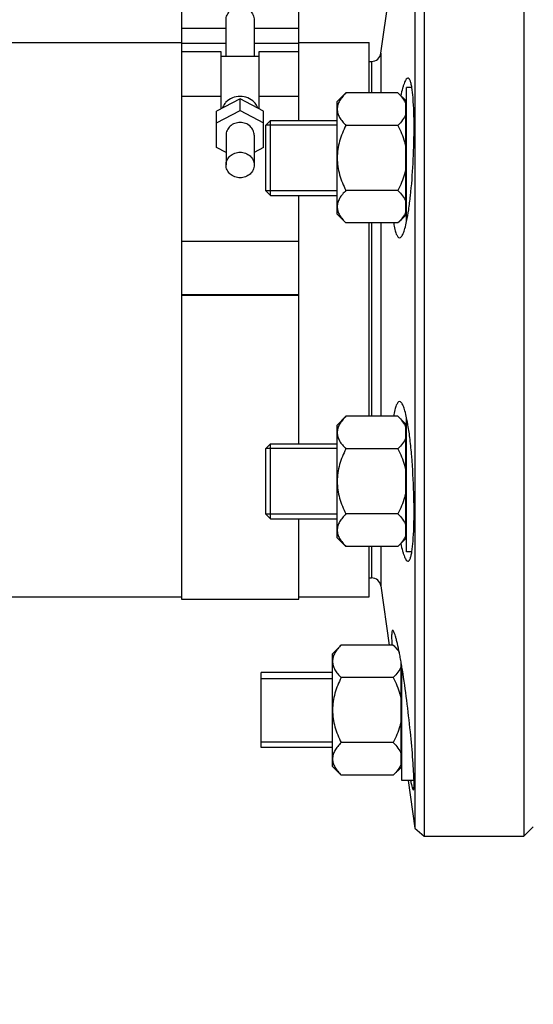
# Model space of a CAD drawing. Units: millimetres. Extents: x -2096 to 3710, y 167 to 3756.
# Drawn here: x 1346 to 1455, y 1851 to 2061 of the extents above; entities that cross this region are included whole.
import ezdxf

# ---------------------------------------------------------------- set-up
doc = ezdxf.new("R2010")
doc.units = ezdxf.units.MM
doc.header["$LTSCALE"] = 46.255
doc.header["$PDMODE"] = 3
doc.header["$PDSIZE"] = 0.3125
doc.layers.get('0').update_dxf_attribs({"linetype": 'CONTINUOUS'})
doc.layers.get('Defpoints').update_dxf_attribs({"linetype": 'CONTINUOUS'})
for name, color, linetype in [('02___PRT_ALL_AXES', 7, 'CONTINUOUS'), ('FASEN', 7, 'CONTINUOUS'), ('RUNDUNGEN', 7, 'CONTINUOUS')]:
    doc.layers.add(name, color=color, linetype=linetype)
doc.layers.add('AM_5', color=3, linetype='CONTINUOUS', lineweight=25)
doc.styles.get("Standard").update_dxf_attribs({"font": 'txt', "width": 0.7})
doc.dimstyles.new('AM_DIN$0', dxfattribs={"dimtxt": 3.5, "dimasz": 2.5, "dimexe": 1, "dimexo": 1, "dimgap": 1.5, "dimtad": 1, "dimdsep": 46, "dimtxsty": 'STANDARD', "dimcen": 0, "dimclrd": 256, "dimclre": 256, "dimclrt": 2, "dimadec": 0, "dimazin": 2, "dimtp": 0.1, "dimtm": 0.1, "dimtfac": 0.71, "dimtdec": 3, "dimtmove": 0, "dimatfit": 3, "dimfxl": 1, "dimlwd": -1, "dimlwe": -1, "dimarcsym": 0})

# ---------------------------------------------------------------- blocks, each defined once
blk = doc.blocks.new('*D15')
at = {"layer": 'AM_5', "ltscale": 10, "transparency": 16777216}
for p, q in [((2106.4, 1957.52), (2106.4, 1628.91)), ((1260.4, 1888.29), (1260.4, 1628.91)), ((1290.4, 1629.91), (2076.4, 1629.91))]:
    blk.add_line(p, q, dxfattribs=at)
for points in [[(1290.4, 1634.91), (1290.4, 1624.91), (1260.4, 1629.91)], [(2076.4, 1634.91), (2076.4, 1624.91), (2106.4, 1629.91)]]:
    blk.add_solid(points, dxfattribs=at)
at = {"layer": 'Defpoints', "color": 0, "ltscale": 10, "transparency": 16777216}
for p in [(2106.4, 1958.52), (1260.4, 1889.29), (2106.4, 1629.91)]:
    blk.add_point(p, dxfattribs=at)
at = {"layer": 'AM_5', "color": 2, "ltscale": 10, "transparency": 16777216, "insert": (1683.4, 1662.41), "char_height": 35, "attachment_point": 5}
blk.add_mtext('835', dxfattribs=at)
blk = doc.blocks.new('*D23')
at = {"layer": 'AM_5', "ltscale": 10, "transparency": 16777216}
for p, q in [((661.71, 3756.49), (2276.11, 3756.49)), ((2275.11, 1886.82), (2275.11, 3726.49)), ((1816.9, 1856.82), (2276.11, 1856.82))]:
    blk.add_line(p, q, dxfattribs=at)
for points in [[(2270.11, 3726.49), (2280.11, 3726.49), (2275.11, 3756.49)], [(2270.11, 1886.82), (2280.11, 1886.82), (2275.11, 1856.82)]]:
    blk.add_solid(points, dxfattribs=at)
at = {"layer": 'Defpoints', "color": 0, "ltscale": 10, "transparency": 16777216}
for p in [(660.71, 3756.49), (2275.11, 3756.49), (1815.9, 1856.82)]:
    blk.add_point(p, dxfattribs=at)
at = {"layer": 'AM_5', "color": 2, "ltscale": 10, "transparency": 16777216, "insert": (2242.61, 2806.65), "char_height": 35, "attachment_point": 5, "rotation": 90}
blk.add_mtext('1880', dxfattribs=at)

msp = doc.modelspace()

# ---------------------------------------------------------------- linework, layer by layer
at = {"color": 7, "linetype": 'Continuous'}
for p, q in [((1453.401, 2107.018), (1453.401, 1887.018)), ((1430.159, 2105.297), (1430.159, 1898.869)), ((1380.401, 2074.324), (1380.401, 2054.038)), ((1432.14, 2074.8), (1432.14, 1887.018)), ((1405.401, 2039.46), (1405.401, 2072.168)), ((1422.914, 2053.74), (1424.68, 2066.311)), ((1389.901, 2053.038), (1389.901, 2060.809)), ((1395.901, 2060.809), (1395.901, 2053.038)), ((1340.401, 2056.018), (1380.401, 2056.018)), ((1405.401, 2056.018), (1420.401, 2056.018)), ((1420.401, 2045.316), (1420.401, 2056.018)), ((1388.901, 2054.038), (1380.401, 2054.038)), ((1380.401, 2054.038), (1380.401, 1937.519)), ((1388.901, 2041.973), (1388.901, 2054.038)), ((1396.901, 2053.038), (1388.901, 2053.038)), ((1405.401, 2054.038), (1396.901, 2054.038)), ((1396.901, 2054.038), (1396.901, 2041.973)), ((1413.601, 2043.46), (1415.458, 2045.316)), ((1426.545, 2045.316), (1415.458, 2045.316)), ((1426.545, 2045.316), (1428.201, 2043.66)), ((1429.512, 2046.46), (1428.401, 2046.46)), ((1428.401, 2017.961), (1428.401, 2046.46)), ((1392.901, 2044.066), (1387.901, 2041.449)), ((1397.901, 2041.449), (1392.901, 2044.066)), ((1392.901, 2041.53), (1392.901, 2044.066)), ((1413.601, 2019.46), (1413.601, 2043.459)), ((1428.201, 2019.26), (1428.201, 2043.66)), ((1428.401, 2042.71), (1428.201, 2042.71)), ((1387.901, 2038.914), (1392.901, 2041.53)), ((1387.901, 2033.681), (1387.901, 2041.449)), ((1392.901, 2041.53), (1397.901, 2038.914)), ((1397.901, 2033.681), (1397.901, 2041.449)), ((1413.601, 2038.46), (1398.401, 2038.46)), ((1398.401, 2024.46), (1398.401, 2038.46)), ((1399.401, 2039.46), (1413.601, 2039.46)), ((1426.545, 2038.388), (1415.458, 2038.388)), ((1389.901, 2036.297), (1389.901, 2029.958)), ((1395.901, 2036.297), (1395.901, 2029.958)), ((1389.901, 2032.634), (1387.901, 2033.681)), ((1397.901, 2033.681), (1395.901, 2032.634)), ((1413.601, 2024.46), (1398.401, 2024.46)), ((1426.545, 2024.532), (1415.458, 2024.532)), ((1399.401, 2023.46), (1413.601, 2023.46)), ((1405.401, 1970.577), (1405.401, 2023.46)), ((1413.601, 2019.46), (1415.458, 2017.603)), ((1428.401, 2020.21), (1428.201, 2020.21)), ((1426.545, 2017.603), (1415.458, 2017.603)), ((1420.401, 1976.433), (1420.401, 2017.603)), ((1426.545, 2017.603), (1428.201, 2019.26)), ((1380.401, 2013.751), (1405.401, 2013.751)), ((1405.401, 2002.291), (1380.401, 2002.291)), ((1380.401, 2002.204), (1405.401, 2002.204)), ((1413.601, 1974.577), (1415.458, 1976.433)), ((1426.545, 1976.433), (1415.458, 1976.433)), ((1426.545, 1976.433), (1428.201, 1974.777)), ((1428.401, 1947.577), (1428.401, 1976.073)), ((1413.601, 1950.577), (1413.601, 1974.576)), ((1428.201, 1950.377), (1428.201, 1974.777)), ((1428.401, 1973.827), (1428.201, 1973.827)), ((1413.601, 1969.577), (1398.401, 1969.577)), ((1398.401, 1955.577), (1398.401, 1969.577)), ((1399.401, 1970.577), (1413.601, 1970.577)), ((1426.545, 1969.505), (1415.458, 1969.505)), ((1413.601, 1955.577), (1398.401, 1955.577)), ((1399.401, 1954.577), (1413.601, 1954.577)), ((1405.401, 1937.519), (1405.401, 1954.577)), ((1426.545, 1955.649), (1415.458, 1955.649)), ((1413.601, 1950.577), (1415.458, 1948.72)), ((1426.545, 1948.72), (1428.201, 1950.377)), ((1428.401, 1951.327), (1428.201, 1951.327)), ((1426.545, 1948.72), (1415.458, 1948.72)), ((1420.401, 1938.018), (1420.401, 1948.72)), ((1429.513, 1947.577), (1428.401, 1947.577)), ((1422.914, 1940.297), (1424.68, 1927.726)), ((1340.401, 1938.018), (1380.401, 1938.018)), ((1405.401, 1938.018), (1420.401, 1938.018)), ((1380.401, 1937.518), (1405.401, 1937.518)), ((1412.601, 1925.869), (1414.458, 1927.726)), ((1425.545, 1927.726), (1414.458, 1927.726)), ((1425.545, 1927.726), (1426.754, 1926.516)), ((1412.601, 1901.87), (1412.601, 1925.869)), ((1427.201, 1901.669), (1427.201, 1924.158)), ((1427.401, 1898.869), (1427.401, 1922.991)), ((1412.601, 1921.869), (1397.401, 1921.869)), ((1397.401, 1905.869), (1397.401, 1921.869)), ((1425.545, 1920.797), (1414.458, 1920.797)), ((1397.401, 1920.619), (1412.601, 1920.619)), ((1397.401, 1907.119), (1412.601, 1907.119)), ((1425.545, 1906.941), (1414.458, 1906.941)), ((1412.601, 1905.869), (1397.401, 1905.869)), ((1427.401, 1902.619), (1427.201, 1902.619)), ((1412.601, 1901.869), (1414.458, 1900.013)), ((1425.545, 1900.013), (1414.458, 1900.013)), ((1425.545, 1900.013), (1427.201, 1901.669)), ((1429.969, 1898.869), (1427.401, 1898.869)), ((1428.736, 1898.869), (1430.159, 1888.74)), ((1430.159, 1898.869), (1430.159, 1888.74)), ((1430.16, 1888.74), (1432.14, 1887.019)), ((1455.401, 1889.018), (1453.401, 1887.018))]:
    msp.add_line(p, q, dxfattribs=at)
at = {"color": 9, "linetype": 'Continuous'}
for p, q in [((1380.401, 2059.073), (1389.901, 2059.073)), ((1395.901, 2059.073), (1405.401, 2059.073)), ((1380.401, 2055.916), (1389.901, 2055.916)), ((1395.901, 2055.916), (1405.401, 2055.916)), ((1388.901, 2044.538), (1380.401, 2044.538)), ((1405.401, 2044.538), (1396.901, 2044.538))]:
    msp.add_line(p, q, dxfattribs=at)
at = {"color": 7, "linetype": 'Continuous'}
for points, knots in [([(1389.901, 2060.809), (1389.901, 2061.175), (1390.072, 2061.931), (1390.735, 2062.889), (1391.718, 2063.567), (1392.901, 2063.817), (1394.084, 2063.567), (1395.068, 2062.889), (1395.73, 2061.931), (1395.901, 2061.175), (1395.901, 2060.809)], [0, 0, 0, 0, 0.1194848, 0.2445302, 0.3720093, 0.5000029, 0.6279932, 0.7554676, 0.8805142, 1, 1, 1, 1]), ([(1392.901, 2044.571), (1392.341, 2044.571), (1391.225, 2044.359), (1390.274, 2043.729), (1389.895, 2043.337)], [0, 0, 0, 0, 0.5072146, 1, 1, 1, 1]), ([(1395.908, 2043.337), (1395.529, 2043.729), (1394.578, 2044.359), (1393.462, 2044.571), (1392.901, 2044.571)], [0, 0, 0, 0, 0.4927908, 1, 1, 1, 1]), ([(1415.458, 2045.316), (1415.196, 2045.054), (1414.709, 2044.526), (1414.107, 2043.676), (1413.701, 2042.784), (1413.601, 2042.156), (1413.601, 2041.852)], [0, 0, 0, 0, 0.2760758, 0.5341338, 0.773538, 1, 1, 1, 1]), ([(1426.545, 2045.316), (1426.904, 2044.957), (1427.552, 2044.235), (1428.045, 2043.385), (1428.201, 2042.952)], [0, 0, 0, 0, 0.5249347, 1, 1, 1, 1]), ([(1389.895, 2043.337), (1389.807, 2043.247), (1389.48, 2042.874), (1389.231, 2042.433), (1389.104, 2042.085)], [0, 0, 0, 0, 0.2541123, 1, 1, 1, 1]), ([(1396.699, 2042.085), (1396.657, 2042.201), (1396.461, 2042.657), (1396.167, 2043.069), (1395.908, 2043.337)], [0, 0, 0, 0, 0.2475081, 1, 1, 1, 1]), ([(1413.601, 2041.852), (1413.601, 2041.548), (1413.701, 2040.92), (1414.107, 2040.029), (1414.709, 2039.179), (1415.196, 2038.65), (1415.458, 2038.388)], [0, 0, 0, 0, 0.226462, 0.465866, 0.723924, 1, 1, 1, 1]), ([(1428.201, 2040.752), (1428.045, 2040.32), (1427.552, 2039.47), (1426.904, 2038.747), (1426.545, 2038.388)], [0, 0, 0, 0, 0.4750651, 1, 1, 1, 1]), ([(1392.901, 2039.016), (1392.512, 2039.016), (1391.737, 2038.879), (1390.742, 2038.284), (1390.063, 2037.382), (1389.901, 2036.652), (1389.901, 2036.297)], [0, 0, 0, 0, 0.2612582, 0.5160372, 0.7614291, 1, 1, 1, 1]), ([(1395.901, 2036.297), (1395.901, 2036.652), (1395.739, 2037.382), (1395.061, 2038.284), (1394.066, 2038.879), (1393.29, 2039.016), (1392.901, 2039.016)], [0, 0, 0, 0, 0.2385708, 0.4839627, 0.7387417, 1, 1, 1, 1]), ([(1415.458, 2038.388), (1415.188, 2037.849), (1414.686, 2036.751), (1414.087, 2035.041), (1413.694, 2033.27), (1413.601, 2032.063), (1413.601, 2031.46)], [0, 0, 0, 0, 0.2500229, 0.5000428, 0.7500275, 1, 1, 1, 1]), ([(1426.545, 2038.388), (1427.106, 2037.266), (1427.751, 2035.705), (1428.127, 2034.072), (1428.201, 2033.66)], [0, 0, 0, 0, 0.7497431, 1, 1, 1, 1]), ([(1389.901, 2029.958), (1389.901, 2030.313), (1390.063, 2031.042), (1390.742, 2031.945), (1391.737, 2032.54), (1392.512, 2032.677), (1392.901, 2032.677)], [0, 0, 0, 0, 0.2385708, 0.4839627, 0.7387417, 1, 1, 1, 1]), ([(1392.901, 2032.677), (1393.29, 2032.677), (1394.066, 2032.54), (1395.061, 2031.945), (1395.739, 2031.042), (1395.901, 2030.313), (1395.901, 2029.958)], [0, 0, 0, 0, 0.2612582, 0.5160372, 0.7614291, 1, 1, 1, 1]), ([(1392.901, 2027.239), (1392.512, 2027.239), (1391.737, 2027.376), (1390.742, 2027.971), (1390.063, 2028.874), (1389.901, 2029.603), (1389.901, 2029.958)], [0, 0, 0, 0, 0.2612582, 0.5160372, 0.7614291, 1, 1, 1, 1]), ([(1395.901, 2029.958), (1395.901, 2029.603), (1395.739, 2028.874), (1395.061, 2027.971), (1394.066, 2027.376), (1393.29, 2027.239), (1392.901, 2027.239)], [0, 0, 0, 0, 0.2385708, 0.4839627, 0.7387417, 1, 1, 1, 1]), ([(1413.601, 2031.46), (1413.601, 2030.857), (1413.694, 2029.65), (1414.087, 2027.879), (1414.686, 2026.169), (1415.188, 2025.071), (1415.458, 2024.532)], [0, 0, 0, 0, 0.2499725, 0.4999569, 0.7499769, 1, 1, 1, 1]), ([(1428.201, 2029.26), (1428.127, 2028.848), (1427.751, 2027.215), (1427.106, 2025.654), (1426.545, 2024.532)], [0, 0, 0, 0, 0.2502569, 1, 1, 1, 1]), ([(1415.458, 2024.532), (1415.196, 2024.27), (1414.709, 2023.741), (1414.107, 2022.891), (1413.701, 2022), (1413.601, 2021.371), (1413.601, 2021.068)], [0, 0, 0, 0, 0.2760758, 0.5341338, 0.773538, 1, 1, 1, 1]), ([(1426.545, 2024.532), (1426.904, 2024.172), (1427.552, 2023.45), (1428.045, 2022.6), (1428.201, 2022.168)], [0, 0, 0, 0, 0.5249347, 1, 1, 1, 1]), ([(1413.601, 2021.068), (1413.601, 2020.764), (1413.701, 2020.135), (1414.107, 2019.244), (1414.709, 2018.394), (1415.196, 2017.865), (1415.458, 2017.603)], [0, 0, 0, 0, 0.226462, 0.465866, 0.723924, 1, 1, 1, 1]), ([(1428.201, 2019.968), (1428.045, 2019.535), (1427.552, 2018.685), (1426.904, 2017.963), (1426.545, 2017.603)], [0, 0, 0, 0, 0.4750651, 1, 1, 1, 1]), ([(1415.458, 1976.433), (1415.196, 1976.171), (1414.709, 1975.643), (1414.107, 1974.793), (1413.701, 1973.901), (1413.601, 1973.273), (1413.601, 1972.969)], [0, 0, 0, 0, 0.2760758, 0.5341338, 0.773538, 1, 1, 1, 1]), ([(1426.545, 1976.433), (1426.904, 1976.074), (1427.552, 1975.352), (1428.045, 1974.502), (1428.201, 1974.069)], [0, 0, 0, 0, 0.5249347, 1, 1, 1, 1]), ([(1413.601, 1972.969), (1413.601, 1972.665), (1413.701, 1972.037), (1414.107, 1971.146), (1414.709, 1970.296), (1415.196, 1969.767), (1415.458, 1969.505)], [0, 0, 0, 0, 0.226462, 0.465866, 0.723924, 1, 1, 1, 1]), ([(1428.201, 1971.869), (1428.045, 1971.437), (1427.552, 1970.587), (1426.904, 1969.864), (1426.545, 1969.505)], [0, 0, 0, 0, 0.4750651, 1, 1, 1, 1]), ([(1415.458, 1969.505), (1415.188, 1968.966), (1414.686, 1967.868), (1414.087, 1966.158), (1413.694, 1964.387), (1413.601, 1963.18), (1413.601, 1962.577)], [0, 0, 0, 0, 0.2500229, 0.5000428, 0.7500275, 1, 1, 1, 1]), ([(1426.545, 1969.505), (1427.106, 1968.383), (1427.751, 1966.822), (1428.127, 1965.189), (1428.201, 1964.777)], [0, 0, 0, 0, 0.7497431, 1, 1, 1, 1]), ([(1413.601, 1962.577), (1413.601, 1961.974), (1413.694, 1960.767), (1414.087, 1958.996), (1414.686, 1957.286), (1415.188, 1956.188), (1415.458, 1955.649)], [0, 0, 0, 0, 0.2499725, 0.4999569, 0.7499769, 1, 1, 1, 1]), ([(1428.201, 1960.377), (1428.127, 1959.965), (1427.751, 1958.332), (1427.106, 1956.771), (1426.545, 1955.649)], [0, 0, 0, 0, 0.2502569, 1, 1, 1, 1]), ([(1415.458, 1955.649), (1415.196, 1955.387), (1414.709, 1954.858), (1414.107, 1954.008), (1413.701, 1953.117), (1413.601, 1952.488), (1413.601, 1952.185)], [0, 0, 0, 0, 0.2760758, 0.5341338, 0.773538, 1, 1, 1, 1]), ([(1426.545, 1955.649), (1426.904, 1955.289), (1427.552, 1954.567), (1428.045, 1953.717), (1428.201, 1953.285)], [0, 0, 0, 0, 0.5249347, 1, 1, 1, 1]), ([(1413.601, 1952.185), (1413.601, 1951.881), (1413.701, 1951.252), (1414.107, 1950.361), (1414.709, 1949.511), (1415.196, 1948.982), (1415.458, 1948.72)], [0, 0, 0, 0, 0.226462, 0.465866, 0.723924, 1, 1, 1, 1]), ([(1428.201, 1951.085), (1428.045, 1950.652), (1427.552, 1949.802), (1426.904, 1949.08), (1426.545, 1948.72)], [0, 0, 0, 0, 0.4750651, 1, 1, 1, 1]), ([(1414.458, 1927.726), (1414.196, 1927.464), (1413.709, 1926.935), (1413.107, 1926.085), (1412.701, 1925.194), (1412.601, 1924.565), (1412.601, 1924.261)], [0, 0, 0, 0, 0.2760758, 0.5341338, 0.773538, 1, 1, 1, 1]), ([(1425.545, 1927.726), (1425.795, 1927.475), (1426.261, 1926.971), (1426.665, 1926.413), (1426.834, 1926.128)], [0, 0, 0, 0, 0.515938, 1, 1, 1, 1]), ([(1412.601, 1924.261), (1412.601, 1923.958), (1412.701, 1923.329), (1413.107, 1922.438), (1413.709, 1921.588), (1414.196, 1921.059), (1414.458, 1920.797)], [0, 0, 0, 0, 0.226462, 0.465866, 0.723924, 1, 1, 1, 1]), ([(1427.201, 1923.161), (1427.045, 1922.729), (1426.552, 1921.879), (1425.904, 1921.157), (1425.545, 1920.797)], [0, 0, 0, 0, 0.4750651, 1, 1, 1, 1]), ([(1414.458, 1920.797), (1414.188, 1920.258), (1413.686, 1919.16), (1413.087, 1917.45), (1412.694, 1915.68), (1412.601, 1914.472), (1412.601, 1913.869)], [0, 0, 0, 0, 0.2500229, 0.5000428, 0.7500275, 1, 1, 1, 1]), ([(1425.545, 1920.797), (1426.106, 1919.675), (1426.751, 1918.114), (1427.127, 1916.481), (1427.201, 1916.069)], [0, 0, 0, 0, 0.7497431, 1, 1, 1, 1]), ([(1412.601, 1913.869), (1412.601, 1913.266), (1412.694, 1912.059), (1413.087, 1910.288), (1413.686, 1908.578), (1414.188, 1907.48), (1414.458, 1906.941)], [0, 0, 0, 0, 0.2499725, 0.4999569, 0.7499769, 1, 1, 1, 1]), ([(1427.201, 1911.669), (1427.127, 1911.257), (1426.751, 1909.624), (1426.106, 1908.063), (1425.545, 1906.941)], [0, 0, 0, 0, 0.2502569, 1, 1, 1, 1]), ([(1414.458, 1906.941), (1414.196, 1906.679), (1413.709, 1906.151), (1413.107, 1905.3), (1412.701, 1904.409), (1412.601, 1903.781), (1412.601, 1903.477)], [0, 0, 0, 0, 0.2760758, 0.5341338, 0.773538, 1, 1, 1, 1]), ([(1425.545, 1906.941), (1425.904, 1906.582), (1426.552, 1905.859), (1427.045, 1905.009), (1427.201, 1904.577)], [0, 0, 0, 0, 0.5249347, 1, 1, 1, 1]), ([(1412.601, 1903.477), (1412.601, 1903.173), (1412.701, 1902.545), (1413.107, 1901.653), (1413.709, 1900.803), (1414.196, 1900.275), (1414.458, 1900.013)], [0, 0, 0, 0, 0.226462, 0.465866, 0.723924, 1, 1, 1, 1]), ([(1427.201, 1902.377), (1427.045, 1901.944), (1426.552, 1901.094), (1425.904, 1900.372), (1425.545, 1900.013)], [0, 0, 0, 0, 0.4750651, 1, 1, 1, 1])]:
    msp.add_open_spline(points, degree=3, knots=knots, dxfattribs=at)
at = {"layer": '02___PRT_ALL_AXES', "color": 7, "linetype": 'Continuous'}
for p, q in [((1420.401, 2052.018), (1420.933, 2052.018)), ((1420.401, 1942.018), (1420.933, 1942.018)), ((1426.882, 1925.89), (1426.86, 1926.005)), ((1427.401, 1922.994), (1427.368, 1923.193)), ((1432.14, 1887.018), (1453.401, 1887.018))]:
    msp.add_line(p, q, dxfattribs=at)
for centre, radius, start, end in [((1340.146, 1909.024), 88.361, 10.63875, 11.00386), ((1321.587, 1905.564), 107.239, 9.99071, 10.62498), ((1302.748, 1902.251), 126.367, 9.53932, 9.98838), ((1286.97, 1899.609), 142.365, 9.21084, 9.45449)]:
    msp.add_arc(centre, radius, start, end, dxfattribs=at)
for points, knots in [([(1428.683, 2048.46), (1428.539, 2048.46), (1428.319, 2048.238), (1428.115, 2047.891), (1427.922, 2047.466), (1427.728, 2046.934), (1427.445, 2046.013), (1427.261, 2045.261), (1427.141, 2044.725)], [0, 0, 0, 0, 0.1046219, 0.1905244, 0.3019704, 0.4392229, 0.6019031, 1, 1, 1, 1]), ([(1429.513, 2046.471), (1429.466, 2046.76), (1429.368, 2047.262), (1429.204, 2047.833), (1429.047, 2048.164), (1428.919, 2048.359), (1428.773, 2048.46), (1428.683, 2048.46)], [0, 0, 0, 0, 0.392057, 0.6839502, 0.7931319, 0.8794622, 1, 1, 1, 1]), ([(1429.826, 2043.481), (1429.807, 2043.767), (1429.734, 2044.766), (1429.63, 2045.765), (1429.513, 2046.471)], [0, 0, 0, 0, 0.286032, 1, 1, 1, 1]), ([(1428.402, 2017.946), (1428.575, 2018.765), (1428.883, 2020.576), (1429.397, 2024.689), (1429.824, 2030.361), (1430.027, 2037.064), (1429.956, 2041.465), (1429.826, 2043.481)], [0, 0, 0, 0, 0.0980049, 0.2149811, 0.485224, 0.7635043, 1, 1, 1, 1]), ([(1425.645, 2017.586), (1425.714, 2017.134), (1425.828, 2016.501), (1426.032, 2015.728), (1426.182, 2015.283), (1426.343, 2014.93), (1426.531, 2014.626), (1426.747, 2014.46), (1426.882, 2014.46)], [0, 0, 0, 0, 0.3929355, 0.5526907, 0.6874498, 0.7974673, 0.8838762, 1, 1, 1, 1]), ([(1426.882, 2014.46), (1427.031, 2014.46), (1427.267, 2014.651), (1427.483, 2014.986), (1427.768, 2015.572), (1428.089, 2016.567), (1428.297, 2017.444), (1428.402, 2017.946)], [0, 0, 0, 0, 0.1138946, 0.2007911, 0.3116917, 0.6075768, 1, 1, 1, 1]), ([(1426.882, 1979.577), (1426.747, 1979.577), (1426.531, 1979.411), (1426.343, 1979.107), (1426.182, 1978.754), (1426.032, 1978.308), (1425.828, 1977.535), (1425.714, 1976.901), (1425.645, 1976.45)], [0, 0, 0, 0, 0.1161276, 0.2025004, 0.3125257, 0.4473474, 0.6071242, 1, 1, 1, 1]), ([(1428.403, 1976.088), (1428.297, 1976.59), (1428.089, 1977.468), (1427.769, 1978.464), (1427.484, 1979.05), (1427.268, 1979.385), (1427.031, 1979.577), (1426.882, 1979.577)], [0, 0, 0, 0, 0.3925622, 0.6883659, 0.7992296, 0.8861502, 1, 1, 1, 1]), ([(1428.683, 1974.598), (1428.661, 1974.729), (1428.575, 1975.227), (1428.48, 1975.723), (1428.403, 1976.088)], [0, 0, 0, 0, 0.2632984, 1, 1, 1, 1]), ([(1429.514, 1947.568), (1429.637, 1948.314), (1429.813, 1950.048), (1429.956, 1952.948), (1429.997, 1956.371), (1429.912, 1961.426), (1429.638, 1966.515), (1429.162, 1971.35), (1428.857, 1973.571), (1428.683, 1974.598)], [0, 0, 0, 0, 0.0836692, 0.1926203, 0.3211927, 0.4624585, 0.7520401, 0.884775, 1, 1, 1, 1]), ([(1427.141, 1949.315), (1427.261, 1948.778), (1427.444, 1948.026), (1427.728, 1947.103), (1427.921, 1946.571), (1428.115, 1946.146), (1428.318, 1945.799), (1428.539, 1945.577), (1428.683, 1945.577)], [0, 0, 0, 0, 0.3982535, 0.5608921, 0.6980974, 0.8094924, 0.8954211, 1, 1, 1, 1]), ([(1428.683, 1945.577), (1428.773, 1945.577), (1428.919, 1945.677), (1429.047, 1945.873), (1429.204, 1946.204), (1429.368, 1946.776), (1429.466, 1947.279), (1429.514, 1947.568)], [0, 0, 0, 0, 0.1205014, 0.2068199, 0.315931, 0.607908, 1, 1, 1, 1]), ([(1425.423, 1930.869), (1425.392, 1930.869), (1425.318, 1930.802), (1425.275, 1930.638), (1425.23, 1930.384), (1425.207, 1930.033), (1425.198, 1929.586), (1425.211, 1928.806), (1425.246, 1928.176), (1425.275, 1927.726)], [0, 0, 0, 0, 0.0288584, 0.0799268, 0.1597169, 0.2694649, 0.4090972, 0.578003, 1, 1, 1, 1]), ([(1426.86, 1926.005), (1426.724, 1926.695), (1426.522, 1927.664), (1426.231, 1928.861), (1426.04, 1929.557), (1425.868, 1930.105), (1425.707, 1930.509), (1425.585, 1930.752), (1425.471, 1930.869), (1425.423, 1930.869)], [0, 0, 0, 0, 0.4115598, 0.5799068, 0.7210899, 0.8339112, 0.9175767, 0.971952, 1, 1, 1, 1]), ([(1429.971, 1898.857), (1429.955, 1899.493), (1429.889, 1900.94), (1429.657, 1904.402), (1429.195, 1909.483), (1428.463, 1915.887), (1427.845, 1920.268), (1427.5, 1922.397)], [0, 0, 0, 0, 0.0805031, 0.1835488, 0.4395621, 0.726783, 1, 1, 1, 1]), ([(1429.23, 1898.858), (1429.289, 1898.57), (1429.395, 1898.073), (1429.551, 1897.453), (1429.673, 1897.079), (1429.758, 1896.914), (1429.806, 1896.869), (1429.826, 1896.869)], [0, 0, 0, 0, 0.4190617, 0.7263229, 0.9182075, 0.9713248, 1, 1, 1, 1]), ([(1429.826, 1896.869), (1429.844, 1896.869), (1429.886, 1896.914), (1429.93, 1897.084), (1429.971, 1897.456), (1429.983, 1898.075), (1429.977, 1898.571), (1429.971, 1898.857)], [0, 0, 0, 0, 0.026739, 0.0770753, 0.2656737, 0.574444, 1, 1, 1, 1])]:
    msp.add_open_spline(points, degree=3, knots=knots, dxfattribs=at)
at = {"layer": 'FASEN', "color": 7, "linetype": 'Continuous'}
for p, q in [((1398.401, 2038.46), (1399.401, 2039.46)), ((1398.401, 2024.46), (1398.401, 2038.46)), ((1399.401, 2023.46), (1399.401, 2039.46)), ((1398.401, 2024.46), (1399.401, 2023.46)), ((1398.401, 1969.577), (1399.401, 1970.577)), ((1398.401, 1955.577), (1398.401, 1969.577)), ((1399.401, 1954.577), (1399.401, 1970.577)), ((1398.401, 1955.577), (1399.401, 1954.577))]:
    msp.add_line(p, q, dxfattribs=at)
at = {"layer": 'RUNDUNGEN', "color": 9, "linetype": 'Continuous'}
for p, q in [((1422.914, 2053.74), (1422.914, 2045.316)), ((1420.933, 2052.018), (1420.933, 2045.316)), ((1420.933, 2017.603), (1420.933, 1976.433)), ((1422.914, 2017.603), (1422.914, 1976.433)), ((1420.933, 1948.72), (1420.933, 1942.018)), ((1422.914, 1948.72), (1422.914, 1940.297))]:
    msp.add_line(p, q, dxfattribs=at)
at = {"layer": 'RUNDUNGEN', "color": 7, "linetype": 'Continuous'}
for centre, start, end in [((1420.933, 2054.018), 270, 351.99993), ((1420.933, 1940.018), 8.00007, 90)]:
    msp.add_arc(centre, 2, start, end, dxfattribs=at)

# ---------------------------------------------------------------- dimensions: what is measured, and where the dimension line sits
at = {"layer": 'AM_5', "ltscale": 10}
dim = msp.add_linear_dim(base=(2275.107, 3756.485), p1=(1815.899, 1856.818), p2=(660.709, 3756.485), angle=90, text='1880', dimstyle='AM_DIN$0', override={"dimtxt": 35, "dimasz": 30, "dimgap": 15, "dimsah": 1}, dxfattribs=at)
dim.commit()
dim.dimension.update_dxf_attribs({"geometry": '*D23', "text_midpoint": (2242.607, 2806.652)})
dim = msp.add_linear_dim(base=(2106.401, 1629.912), p1=(1260.401, 1889.289), p2=(2106.401, 1958.518), text='835', dimstyle='AM_DIN$0', override={"dimtxt": 35, "dimasz": 30, "dimgap": 15, "dimsah": 1}, dxfattribs=at)
dim.commit()
dim.dimension.update_dxf_attribs({"geometry": '*D15', "text_midpoint": (1683.401, 1662.412)})

doc.saveas('drawing.dxf')
